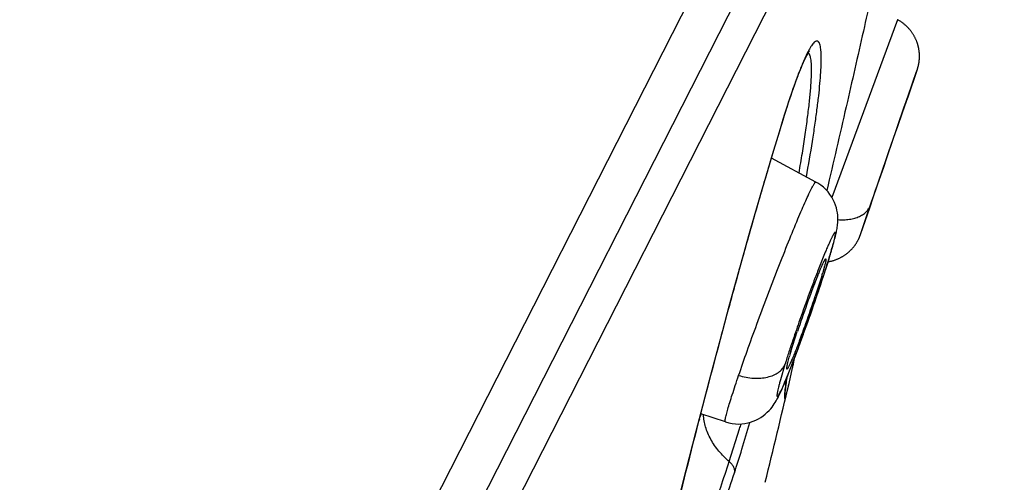
# Model space of a CAD drawing. Units: millimetres. Extents: x 72 to 8980, y -1552 to 626.
# Drawn here: x 7121 to 7133, y 70 to 76 of the extents above; entities that cross this region are included whole.
import ezdxf

# ---------------------------------------------------------------- set-up
doc = ezdxf.new("R2010")
doc.units = ezdxf.units.MM
doc.header["$MEASUREMENT"] = 0

msp = doc.modelspace()

# ---------------------------------------------------------------- linework, layer by layer
for p, q in [((7092.646, 4.639), (7132.73, 83.308)), ((7092.818, 3.864), (7132.953, 82.633)), ((7124.973, 66.119), (7132.071, 80.049)), ((7131.66, 76.022), (7130.864, 73.872)), ((7131.66, 76.022), (7131.66, 76.021)), ((7130.554, 75.59), (7130.52, 75.516)), ((7131.764, 75.031), (7131.898, 75.417)), ((7131.898, 75.418), (7131.783, 75.084)), ((7131.898, 75.418), (7131.9, 75.421)), ((7131.811, 75.167), (7131.832, 75.226)), ((7131.72, 74.9), (7131.787, 75.094)), ((7131.737, 74.955), (7131.764, 75.031)), ((7131.783, 75.084), (7131.774, 75.057)), ((7130.276, 74.817), (7130.296, 74.882)), ((7131.586, 74.517), (7131.737, 74.955)), ((7131.662, 74.733), (7131.72, 74.9)), ((7130.279, 74.835), (7130.274, 74.818)), ((7131.556, 74.426), (7131.636, 74.657)), ((7131.636, 74.657), (7131.662, 74.733)), ((7131.522, 74.33), (7131.586, 74.517)), ((7131.492, 74.239), (7131.556, 74.426)), ((7130.67, 74.058), (7130.133, 74.347)), ((7131.429, 74.06), (7131.522, 74.33)), ((7131.442, 74.094), (7131.492, 74.239)), ((7130.67, 74.058), (7130.671, 74.058)), ((7131.399, 73.969), (7131.442, 74.094)), ((7131.4, 73.976), (7131.429, 74.06)), ((7130.819, 74.023), (7130.803, 73.954)), ((7131.327, 73.757), (7131.399, 73.97)), ((7131.373, 73.895), (7131.4, 73.976)), ((7131.334, 73.782), (7131.346, 73.818)), ((7131.346, 73.818), (7131.373, 73.895)), ((7131.212, 73.425), (7131.327, 73.757)), ((7131.29, 73.652), (7131.325, 73.757)), ((7131.325, 73.757), (7131.334, 73.782)), ((7131.212, 73.425), (7131.29, 73.652)), ((7130.784, 73.208), (7130.706, 73.014)), ((7130.845, 73.179), (7130.853, 73.207)), ((7130.81, 73.066), (7130.826, 73.118)), ((7130.826, 73.118), (7130.845, 73.179)), ((7130.777, 73.04), (7130.755, 72.963)), ((7130.776, 72.96), (7130.798, 73.027)), ((7130.798, 73.027), (7130.81, 73.066)), ((7130.815, 73.082), (7130.809, 73.066)), ((7130.742, 72.917), (7130.664, 72.675)), ((7130.73, 72.818), (7130.753, 72.89)), ((7130.696, 72.717), (7130.73, 72.818)), ((7130.654, 72.593), (7130.68, 72.669)), ((7130.6, 72.44), (7130.634, 72.536)), ((7130.627, 72.517), (7130.656, 72.599)), ((7130.561, 72.33), (7130.587, 72.402)), ((7130.573, 72.363), (7130.611, 72.47)), ((7130.369, 72.006), (7130.446, 72.248)), ((7130.506, 72.179), (7130.547, 72.289)), ((7130.534, 72.256), (7130.573, 72.363)), ((7130.474, 72.092), (7130.506, 72.179)), ((7130.497, 72.154), (7130.521, 72.22)), ((7130.423, 71.956), (7130.453, 72.033)), ((7130.451, 72.028), (7130.478, 72.103)), ((7130.394, 71.88), (7130.413, 71.928)), ((7130.399, 71.854), (7130.409, 71.901)), ((7130.409, 71.901), (7130.418, 71.942)), ((7130.413, 71.928), (7130.432, 71.979)), ((7130.296, 71.849), (7130.241, 71.663)), ((7130.306, 71.663), (7130.395, 71.883)), ((7130.346, 71.621), (7130.389, 71.809)), ((7130.299, 71.531), (7130.3, 71.54)), ((7130.3, 71.54), (7130.301, 71.55)), ((7130.301, 71.55), (7130.303, 71.567)), ((7130.303, 71.567), (7130.306, 71.586)), ((7130.306, 71.586), (7130.308, 71.607)), ((7130.308, 71.607), (7130.313, 71.639)), ((7130.297, 71.51), (7130.298, 71.516)), ((7130.298, 71.523), (7130.299, 71.531)), ((7130.298, 71.516), (7130.298, 71.523)), ((7129.261, 71.189), (7129.256, 71.172)), ((7129.575, 71.156), (7129.277, 71.254)), ((7129.575, 71.156), (7129.575, 71.156)), ((7129.623, 70.675), (7129.748, 71.072))]:
    msp.add_line(p, q)
for points in [[(7131.9, 75.421), (7131.9, 75.424), (7131.901, 75.427), (7131.902, 75.43), (7131.903, 75.433), (7131.904, 75.436), (7131.905, 75.44), (7131.906, 75.443), (7131.907, 75.446), (7131.908, 75.45), (7131.909, 75.453), (7131.91, 75.457), (7131.911, 75.461), (7131.912, 75.464), (7131.913, 75.468), (7131.914, 75.472), (7131.915, 75.476), (7131.915, 75.48), (7131.916, 75.484), (7131.917, 75.488), (7131.918, 75.492), (7131.918, 75.496), (7131.919, 75.5), (7131.92, 75.505), (7131.92, 75.509), (7131.921, 75.513), (7131.922, 75.517), (7131.922, 75.522), (7131.923, 75.526), (7131.923, 75.531), (7131.923, 75.535), (7131.924, 75.54), (7131.924, 75.544), (7131.925, 75.549), (7131.925, 75.554), (7131.925, 75.558), (7131.925, 75.563), (7131.925, 75.568), (7131.925, 75.572), (7131.925, 75.577), (7131.925, 75.582), (7131.925, 75.587), (7131.925, 75.592), (7131.925, 75.597), (7131.925, 75.601), (7131.925, 75.606), (7131.924, 75.611), (7131.924, 75.616), (7131.924, 75.621), (7131.923, 75.626), (7131.923, 75.631), (7131.922, 75.636), (7131.922, 75.641), (7131.921, 75.646), (7131.92, 75.651), (7131.919, 75.657), (7131.919, 75.662), (7131.918, 75.667), (7131.917, 75.672), (7131.916, 75.677), (7131.915, 75.682), (7131.914, 75.688), (7131.912, 75.693), (7131.911, 75.698), (7131.91, 75.704), (7131.908, 75.709), (7131.907, 75.714), (7131.905, 75.72), (7131.904, 75.725), (7131.902, 75.731), (7131.9, 75.736), (7131.899, 75.741), (7131.897, 75.747), (7131.895, 75.753), (7131.893, 75.758), (7131.89, 75.764), (7131.888, 75.769), (7131.886, 75.775), (7131.883, 75.781), (7131.881, 75.786), (7131.878, 75.792), (7131.875, 75.798), (7131.873, 75.803), (7131.87, 75.809), (7131.867, 75.815), (7131.863, 75.821), (7131.86, 75.827), (7131.857, 75.832), (7131.853, 75.838), (7131.85, 75.844), (7131.846, 75.85), (7131.842, 75.856), (7131.838, 75.862), (7131.834, 75.867), (7131.83, 75.873), (7131.826, 75.879), (7131.821, 75.885), (7131.817, 75.891), (7131.812, 75.896), (7131.808, 75.902), (7131.803, 75.908), (7131.798, 75.913), (7131.793, 75.919), (7131.787, 75.925), (7131.782, 75.93), (7131.777, 75.936), (7131.771, 75.941), (7131.765, 75.947), (7131.759, 75.952), (7131.753, 75.957), (7131.747, 75.963), (7131.741, 75.968), (7131.734, 75.973), (7131.728, 75.978), (7131.721, 75.983), (7131.714, 75.988), (7131.707, 75.993), (7131.7, 75.998), (7131.692, 76.002), (7131.685, 76.007), (7131.677, 76.012), (7131.67, 76.016), (7131.662, 76.02), (7131.66, 76.021)], [(7130.326, 74.977), (7130.341, 75.022), (7130.355, 75.066), (7130.37, 75.108), (7130.384, 75.149), (7130.398, 75.188), (7130.411, 75.226), (7130.424, 75.262), (7130.437, 75.297), (7130.45, 75.331), (7130.462, 75.362), (7130.474, 75.392), (7130.485, 75.421), (7130.496, 75.448), (7130.507, 75.473), (7130.517, 75.496), (7130.527, 75.518), (7130.537, 75.539), (7130.546, 75.557), (7130.554, 75.574), (7130.562, 75.589), (7130.569, 75.602), (7130.576, 75.614), (7130.582, 75.623), (7130.587, 75.631), (7130.591, 75.637), (7130.593, 75.641)], [(7131.849, 75.277), (7131.887, 75.384), (7131.894, 75.404)], [(7130.296, 74.882), (7130.311, 74.93), (7130.326, 74.977)], [(7129.302, 71.352), (7129.382, 71.66), (7129.463, 71.964), (7129.543, 72.263), (7129.623, 72.558), (7129.702, 72.848), (7129.781, 73.131), (7129.859, 73.409), (7129.937, 73.679), (7130.013, 73.941), (7130.088, 74.196), (7130.161, 74.442), (7130.233, 74.679), (7130.276, 74.817)], [(7130.853, 73.207), (7130.861, 73.233), (7130.869, 73.258), (7130.875, 73.282), (7130.882, 73.304), (7130.888, 73.326), (7130.893, 73.346), (7130.898, 73.365), (7130.903, 73.383), (7130.907, 73.401), (7130.911, 73.418), (7130.915, 73.434), (7130.919, 73.45), (7130.922, 73.465), (7130.925, 73.48), (7130.927, 73.495), (7130.93, 73.511), (7130.932, 73.527), (7130.934, 73.545), (7130.936, 73.563), (7130.937, 73.584), (7130.938, 73.606), (7130.937, 73.631), (7130.935, 73.657), (7130.932, 73.686), (7130.926, 73.716), (7130.919, 73.747), (7130.909, 73.779), (7130.896, 73.811), (7130.881, 73.844), (7130.863, 73.876), (7130.842, 73.908), (7130.818, 73.938), (7130.791, 73.968), (7130.762, 73.995), (7130.73, 74.02), (7130.696, 74.043), (7130.67, 74.057)], [(7130.964, 73.141), (7130.97, 73.144), (7130.976, 73.147), (7130.983, 73.151), (7130.989, 73.154), (7130.995, 73.158), (7131.001, 73.161), (7131.007, 73.165), (7131.013, 73.169), (7131.019, 73.173), (7131.024, 73.177), (7131.03, 73.181), (7131.036, 73.185), (7131.041, 73.189), (7131.047, 73.193), (7131.052, 73.197), (7131.057, 73.202), (7131.062, 73.206), (7131.067, 73.21), (7131.072, 73.215), (7131.077, 73.219), (7131.082, 73.224), (7131.087, 73.228), (7131.092, 73.233), (7131.096, 73.237), (7131.101, 73.242), (7131.105, 73.247), (7131.11, 73.251), (7131.114, 73.256), (7131.118, 73.261), (7131.122, 73.266), (7131.126, 73.27), (7131.13, 73.275), (7131.134, 73.28), (7131.137, 73.285), (7131.141, 73.29), (7131.145, 73.295), (7131.148, 73.299), (7131.152, 73.304), (7131.155, 73.309), (7131.158, 73.314), (7131.161, 73.319), (7131.164, 73.324), (7131.167, 73.329), (7131.17, 73.333), (7131.173, 73.338), (7131.176, 73.343), (7131.178, 73.348), (7131.181, 73.352), (7131.183, 73.357), (7131.186, 73.362), (7131.188, 73.366), (7131.19, 73.371), (7131.192, 73.375), (7131.194, 73.38), (7131.196, 73.384), (7131.198, 73.388), (7131.2, 73.393), (7131.202, 73.397), (7131.203, 73.401), (7131.205, 73.405), (7131.206, 73.408), (7131.208, 73.412), (7131.209, 73.415), (7131.21, 73.419), (7131.211, 73.421), (7131.212, 73.425)], [(7130.819, 73.094), (7130.822, 73.095), (7130.83, 73.096), (7130.837, 73.097), (7130.845, 73.099), (7130.852, 73.101), (7130.86, 73.102), (7130.867, 73.104), (7130.874, 73.106), (7130.881, 73.108), (7130.889, 73.11)], [(7130.889, 73.11), (7130.896, 73.113), (7130.903, 73.115), (7130.91, 73.118), (7130.917, 73.12), (7130.924, 73.123), (7130.93, 73.125), (7130.937, 73.128), (7130.944, 73.131), (7130.951, 73.134), (7130.957, 73.137), (7130.964, 73.141)], [(7130.714, 72.772), (7130.732, 72.824), (7130.748, 72.874), (7130.778, 72.966)], [(7130.656, 72.599), (7130.676, 72.659), (7130.705, 72.744)], [(7130.33, 71.716), (7130.344, 71.753), (7130.36, 71.792), (7130.377, 71.835), (7130.394, 71.88)], [(7129.575, 71.156), (7129.616, 71.144), (7129.657, 71.136), (7129.697, 71.132), (7129.736, 71.13), (7129.774, 71.132), (7129.81, 71.137), (7129.846, 71.143), (7129.88, 71.153), (7129.913, 71.164), (7129.945, 71.177), (7129.976, 71.193), (7130.005, 71.21), (7130.033, 71.229), (7130.059, 71.25), (7130.083, 71.272), (7130.105, 71.293), (7130.124, 71.315), (7130.14, 71.335), (7130.155, 71.355), (7130.168, 71.374), (7130.179, 71.392), (7130.19, 71.41), (7130.2, 71.428), (7130.209, 71.445), (7130.218, 71.463), (7130.227, 71.482), (7130.237, 71.502), (7130.247, 71.523), (7130.257, 71.545), (7130.267, 71.568), (7130.278, 71.594), (7130.29, 71.621), (7130.302, 71.65), (7130.316, 71.682), (7130.33, 71.716)], [(7130.313, 71.639), (7130.319, 71.684), (7130.32, 71.694)], [(7130.296, 71.496), (7130.296, 71.495), (7130.296, 71.496), (7130.296, 71.496), (7130.296, 71.497), (7130.296, 71.499), (7130.296, 71.5), (7130.296, 71.502), (7130.297, 71.504), (7130.297, 71.507), (7130.297, 71.51)], [(7128.933, 69.891), (7128.983, 70.097), (7129.062, 70.413), (7129.142, 70.728), (7129.222, 71.042), (7129.302, 71.352)]]:
    msp.add_lwpolyline(points)
for centre, radius, start, end in [((7130.195, 74.843), 0.0844, 342.7075, 354.7777), ((7135.978, 71.045), 5.626, 156.7989, 157.3916), ((7125.013, 74.924), 6.087, 343.4206, 343.9413), ((7121.817, 75.883), 9.423, 342.6017, 343.3755), ((7143.691, 67.93), 13.944, 158.6175, 158.9439), ((7117.403, 77.275), 14.052, 342.0471, 342.3762), ((7119.449, 76.623), 11.904, 342.3893, 342.615), ((7109.949, 79.719), 21.896, 340.4117, 341.9758), ((7146.177, 66.973), 16.608, 158.9433, 159.5212), ((7139.265, 69.475), 9.24, 158.3747, 159.1175), ((7136.867, 70.422), 6.662, 157.8791, 158.3428), ((7126.149, 74.316), 4.801, 343.0617, 343.6384), ((7149.465, 65.743), 20.119, 159.5172, 160.793), ((7142.583, 68.215), 12.789, 159.139, 160.0396), ((7116.195, 77.522), 15.259, 340.1675, 341.4794), ((7143.638, 67.827), 13.912, 160.0236, 161.4714), ((7110.65, 79.456), 21.147, 339.7029, 340.4475), ((7148.513, 66.067), 19.113, 160.7716, 161.5499), ((7118.006, 76.865), 13.333, 339.2537, 340.1812), ((7144.774, 67.321), 15.17, 161.5714, 162.1706), ((7115.007, 77.837), 16.5, 338.9843, 339.7262), ((7140.706, 68.627), 10.897, 162.554, 162.8019), ((7142.315, 68.115), 12.586, 162.184, 162.5257), ((7134.56, 70.742), 4.378, 163.2215, 163.8841), ((7117.947, 76.71), 13.35, 338.8045, 338.9746), ((7107.657, 76.833), 23.28, 347.5356, 347.6496), ((7139.533, 70.349), 9.311, 171.7159, 172.234), ((6992.624, 104.188), 141.52, 346.19764, 346.69541), ((7114.431, 76.269), 15.676, 341.0896, 341.3299), ((7113.331, 75.961), 17.129, 343.418, 343.6229)]:
    msp.add_arc(centre, radius, start, end)
for points, knots in [([(7131.574, 77.377), (7131.553, 77.275), (7131.506, 77.059), (7131.402, 76.58), (7131.25, 75.899), (7131.045, 74.998), (7130.898, 74.359), (7130.819, 74.023)], [0, 0, 0, 0, 0.090841, 0.192972, 0.428044, 0.699095, 1, 1, 1, 1]), ([(7130.736, 75.5), (7130.736, 75.519), (7130.736, 75.553), (7130.735, 75.602), (7130.733, 75.645), (7130.728, 75.681), (7130.723, 75.71), (7130.715, 75.734), (7130.707, 75.749), (7130.7, 75.757), (7130.694, 75.761), (7130.688, 75.763), (7130.681, 75.764), (7130.674, 75.762), (7130.664, 75.758), (7130.65, 75.747), (7130.633, 75.729), (7130.615, 75.704), (7130.596, 75.672), (7130.575, 75.634), (7130.561, 75.606), (7130.554, 75.59)], [0, 0, 0, 0, 0.109205, 0.206175, 0.290775, 0.362973, 0.422861, 0.470808, 0.507838, 0.52299, 0.536532, 0.549215, 0.561955, 0.575662, 0.591076, 0.628876, 0.677888, 0.739177, 0.813243, 0.900207, 1, 1, 1, 1]), ([(7130.613, 75.531), (7130.612, 75.543), (7130.609, 75.558), (7130.604, 75.578), (7130.6, 75.59), (7130.595, 75.6), (7130.589, 75.61), (7130.583, 75.616), (7130.578, 75.619)], [0, 0, 0, 0, 0.351851, 0.500344, 0.631025, 0.744682, 0.84261, 1, 1, 1, 1]), ([(7130.52, 75.516), (7130.501, 75.472), (7130.462, 75.375), (7130.404, 75.217), (7130.342, 75.034), (7130.3, 74.904), (7130.279, 74.835)], [0, 0, 0, 0, 0.198965, 0.433497, 0.7012, 1, 1, 1, 1]), ([(7130.467, 74.168), (7130.481, 74.248), (7130.507, 74.403), (7130.542, 74.628), (7130.57, 74.834), (7130.593, 75.02), (7130.609, 75.183), (7130.617, 75.304), (7130.62, 75.388), (7130.619, 75.442), (7130.617, 75.489), (7130.615, 75.518), (7130.613, 75.531)], [0, 0, 0, 0, 0.178052, 0.344035, 0.495993, 0.632321, 0.751884, 0.853627, 0.897513, 0.936593, 0.970776, 1, 1, 1, 1]), ([(7130.556, 74.119), (7130.582, 74.262), (7130.618, 74.472), (7130.659, 74.742), (7130.684, 74.925), (7130.705, 75.093), (7130.72, 75.245), (7130.731, 75.379), (7130.735, 75.462), (7130.736, 75.5)], [0, 0, 0, 0, 0.313166, 0.456389, 0.589338, 0.711051, 0.820615, 0.917181, 1, 1, 1, 1]), ([(7130.274, 74.818), (7130.22, 74.644), (7130.111, 74.284), (7129.947, 73.725), (7129.78, 73.136), (7129.55, 72.302), (7129.263, 71.219), (7129.041, 70.338), (7128.931, 69.89)], [0, 0, 0, 0, 0.107096, 0.22127, 0.341544, 0.466934, 0.729134, 1, 1, 1, 1]), ([(7130.618, 73.979), (7130.621, 73.985), (7130.628, 73.997), (7130.637, 74.014), (7130.645, 74.028), (7130.652, 74.04), (7130.657, 74.047), (7130.661, 74.052), (7130.663, 74.055), (7130.666, 74.056), (7130.667, 74.058), (7130.669, 74.058), (7130.67, 74.058), (7130.67, 74.058)], [0, 0, 0, 0, 0.226411, 0.423713, 0.591614, 0.729886, 0.838433, 0.881629, 0.917557, 0.946468, 0.968882, 0.985913, 1, 1, 1, 1]), ([(7129.736, 71.718), (7129.769, 71.816), (7129.842, 72.024), (7129.959, 72.345), (7130.085, 72.682), (7130.212, 73.014), (7130.335, 73.323), (7130.431, 73.559), (7130.501, 73.723), (7130.545, 73.824), (7130.583, 73.908), (7130.607, 73.957), (7130.618, 73.979)], [0, 0, 0, 0, 0.12844, 0.271992, 0.422657, 0.572021, 0.711736, 0.833973, 0.886338, 0.931883, 0.969956, 1, 1, 1, 1]), ([(7130.938, 73.603), (7130.961, 73.601), (7131.008, 73.6), (7131.076, 73.605), (7131.14, 73.619), (7131.198, 73.64), (7131.247, 73.668), (7131.287, 73.702), (7131.316, 73.74), (7131.329, 73.768), (7131.334, 73.782)], [0, 0, 0, 0, 0.151551, 0.299612, 0.440606, 0.572158, 0.693388, 0.803978, 0.905461, 1, 1, 1, 1]), ([(7130.862, 73.241), (7130.867, 73.256), (7130.875, 73.285), (7130.886, 73.326), (7130.894, 73.357), (7130.899, 73.379), (7130.902, 73.393), (7130.904, 73.406), (7130.906, 73.417), (7130.908, 73.426), (7130.908, 73.434), (7130.909, 73.44), (7130.908, 73.445), (7130.908, 73.447), (7130.907, 73.449), (7130.906, 73.451), (7130.904, 73.45), (7130.902, 73.449), (7130.9, 73.448), (7130.897, 73.445), (7130.893, 73.44), (7130.889, 73.433), (7130.884, 73.425), (7130.879, 73.415), (7130.873, 73.404), (7130.866, 73.391), (7130.856, 73.371), (7130.843, 73.343), (7130.825, 73.304), (7130.813, 73.276), (7130.807, 73.261)], [0, 0, 0, 0, 0.112169, 0.210889, 0.295742, 0.332841, 0.366317, 0.396117, 0.42219, 0.444492, 0.462992, 0.477683, 0.488646, 0.492813, 0.496192, 0.501177, 0.506145, 0.509503, 0.51364, 0.5245, 0.539017, 0.557272, 0.579287, 0.605057, 0.634565, 0.667788, 0.704699, 0.789363, 0.887997, 1, 1, 1, 1]), ([(7130.696, 72.93), (7130.702, 72.945), (7130.714, 72.974), (7130.731, 73.014), (7130.746, 73.049), (7130.758, 73.073), (7130.766, 73.09), (7130.771, 73.1), (7130.776, 73.109), (7130.78, 73.116), (7130.784, 73.121), (7130.786, 73.125), (7130.788, 73.126), (7130.789, 73.127), (7130.79, 73.127), (7130.791, 73.127), (7130.791, 73.127)], [0, 0, 0, 0, 0.223033, 0.421106, 0.592283, 0.73477, 0.79473, 0.846997, 0.89149, 0.928147, 0.956944, 0.977949, 0.985642, 0.991621, 0.99619, 1, 1, 1, 1]), ([(7130.791, 73.127), (7130.792, 73.127), (7130.793, 73.125), (7130.793, 73.123), (7130.793, 73.119), (7130.793, 73.112), (7130.791, 73.102), (7130.789, 73.09), (7130.784, 73.069), (7130.78, 73.052), (7130.777, 73.04)], [0, 0, 0, 0, 0.029215, 0.052612, 0.082795, 0.164412, 0.274949, 0.414265, 0.581909, 1, 1, 1, 1]), ([(7130.474, 72.143), (7130.465, 72.117), (7130.446, 72.068), (7130.419, 71.999), (7130.394, 71.939), (7130.375, 71.895), (7130.361, 71.864), (7130.353, 71.846), (7130.345, 71.83), (7130.338, 71.817), (7130.332, 71.807), (7130.328, 71.801), (7130.325, 71.798), (7130.323, 71.796), (7130.322, 71.795), (7130.321, 71.795), (7130.32, 71.796)], [0, 0, 0, 0, 0.215098, 0.410425, 0.582364, 0.727576, 0.789325, 0.84342, 0.889578, 0.927638, 0.957501, 0.97913, 0.986901, 0.992739, 0.996886, 1, 1, 1, 1]), ([(7130.32, 71.796), (7130.32, 71.796), (7130.319, 71.797), (7130.319, 71.8), (7130.318, 71.804), (7130.319, 71.811), (7130.321, 71.823), (7130.324, 71.842), (7130.329, 71.864), (7130.336, 71.892), (7130.345, 71.923), (7130.351, 71.945), (7130.354, 71.957)], [0, 0, 0, 0, 0.010192, 0.025863, 0.04842, 0.078295, 0.160455, 0.272324, 0.41326, 0.582489, 0.778714, 1, 1, 1, 1]), ([(7129.736, 71.718), (7129.765, 71.709), (7129.825, 71.694), (7129.916, 71.683), (7130.003, 71.684), (7130.084, 71.696), (7130.157, 71.719), (7130.218, 71.752), (7130.266, 71.796), (7130.288, 71.831), (7130.296, 71.849)], [0, 0, 0, 0, 0.149912, 0.296789, 0.437329, 0.569328, 0.691255, 0.802633, 0.904626, 1, 1, 1, 1]), ([(7129.575, 71.156), (7129.574, 71.156), (7129.573, 71.159), (7129.572, 71.163), (7129.572, 71.168), (7129.572, 71.174), (7129.573, 71.18), (7129.574, 71.188), (7129.577, 71.201), (7129.581, 71.22), (7129.59, 71.258), (7129.606, 71.315), (7129.63, 71.395), (7129.66, 71.49), (7129.696, 71.6), (7129.722, 71.677), (7129.736, 71.718)], [0, 0, 0, 0, 0.007326, 0.013355, 0.021243, 0.031067, 0.042865, 0.056649, 0.072417, 0.109876, 0.155161, 0.268761, 0.411975, 0.583138, 0.780141, 1, 1, 1, 1]), ([(7130.241, 71.663), (7130.237, 71.648), (7130.229, 71.62), (7130.219, 71.58), (7130.212, 71.55), (7130.207, 71.529), (7130.205, 71.515), (7130.203, 71.503), (7130.201, 71.493), (7130.2, 71.484), (7130.2, 71.477), (7130.2, 71.471), (7130.2, 71.468), (7130.201, 71.465), (7130.202, 71.464), (7130.203, 71.464), (7130.204, 71.464), (7130.205, 71.464), (7130.207, 71.465), (7130.21, 71.467), (7130.214, 71.472), (7130.22, 71.48), (7130.229, 71.495), (7130.24, 71.517), (7130.254, 71.545), (7130.27, 71.58), (7130.288, 71.619), (7130.3, 71.648), (7130.306, 71.663)], [0, 0, 0, 0, 0.108845, 0.204455, 0.286258, 0.32181, 0.35371, 0.381905, 0.406347, 0.426999, 0.443843, 0.456901, 0.466306, 0.469789, 0.472628, 0.475084, 0.477536, 0.480359, 0.483806, 0.493047, 0.505791, 0.52219, 0.566078, 0.624637, 0.6976, 0.784688, 0.88561, 1, 1, 1, 1]), ([(7130.307, 71.607), (7130.306, 71.594), (7130.302, 71.569), (7130.298, 71.534), (7130.295, 71.508), (7130.293, 71.49), (7130.292, 71.479), (7130.292, 71.469), (7130.291, 71.46), (7130.291, 71.453), (7130.291, 71.447), (7130.291, 71.443), (7130.292, 71.441), (7130.292, 71.439), (7130.292, 71.438), (7130.293, 71.438), (7130.293, 71.437), (7130.294, 71.437), (7130.295, 71.438), (7130.295, 71.438), (7130.296, 71.44), (7130.297, 71.442), (7130.299, 71.445), (7130.302, 71.453), (7130.306, 71.466), (7130.312, 71.486), (7130.319, 71.512), (7130.327, 71.543), (7130.337, 71.58), (7130.343, 71.606), (7130.346, 71.621)], [0, 0, 0, 0, 0.112809, 0.210105, 0.291914, 0.32702, 0.358268, 0.385664, 0.409216, 0.428938, 0.444852, 0.456998, 0.461685, 0.465475, 0.468411, 0.470588, 0.472237, 0.473837, 0.475899, 0.478692, 0.482325, 0.486847, 0.498641, 0.514177, 0.556594, 0.614269, 0.687336, 0.775911, 0.880099, 1, 1, 1, 1]), ([(7129.623, 70.675), (7129.601, 70.695), (7129.557, 70.735), (7129.477, 70.822), (7129.411, 70.917), (7129.362, 71.018), (7129.335, 71.093), (7129.317, 71.168), (7129.312, 71.218), (7129.311, 71.243)], [0, 0, 0, 0, 0.135268, 0.269227, 0.528947, 0.653412, 0.773481, 0.889014, 1, 1, 1, 1]), ([(7129.684, 70.538), (7129.716, 70.634), (7129.78, 70.837), (7129.84, 71.041), (7129.871, 71.15)], [0, 0, 0, 0, 0.471966, 1, 1, 1, 1]), ([(7128.913, 69.077), (7128.925, 69.089), (7128.95, 69.118), (7128.985, 69.166), (7129.023, 69.223), (7129.062, 69.288), (7129.102, 69.361), (7129.16, 69.473), (7129.235, 69.634), (7129.326, 69.851), (7129.423, 70.099), (7129.523, 70.377), (7129.589, 70.573), (7129.623, 70.675)], [0, 0, 0, 0, 0.0299, 0.064088, 0.102649, 0.145625, 0.19303, 0.244858, 0.361706, 0.495959, 0.647321, 0.815455, 1, 1, 1, 1]), ([(7129.623, 70.675), (7129.634, 70.666), (7129.654, 70.646), (7129.676, 70.611), (7129.686, 70.574), (7129.686, 70.55), (7129.684, 70.538)], [0, 0, 0, 0, 0.273761, 0.535624, 0.777739, 1, 1, 1, 1]), ([(7128.907, 68.855), (7128.92, 68.865), (7128.946, 68.887), (7128.984, 68.929), (7129.024, 68.981), (7129.065, 69.043), (7129.109, 69.115), (7129.154, 69.197), (7129.201, 69.29), (7129.268, 69.431), (7129.355, 69.632), (7129.462, 69.903), (7129.573, 70.209), (7129.647, 70.425), (7129.684, 70.538)], [0, 0, 0, 0, 0.025347, 0.055318, 0.090198, 0.130155, 0.175279, 0.225554, 0.280926, 0.34132, 0.477032, 0.632948, 0.808565, 1, 1, 1, 1])]:
    msp.add_open_spline(points, degree=3, knots=knots)

doc.saveas('drawing.dxf')
